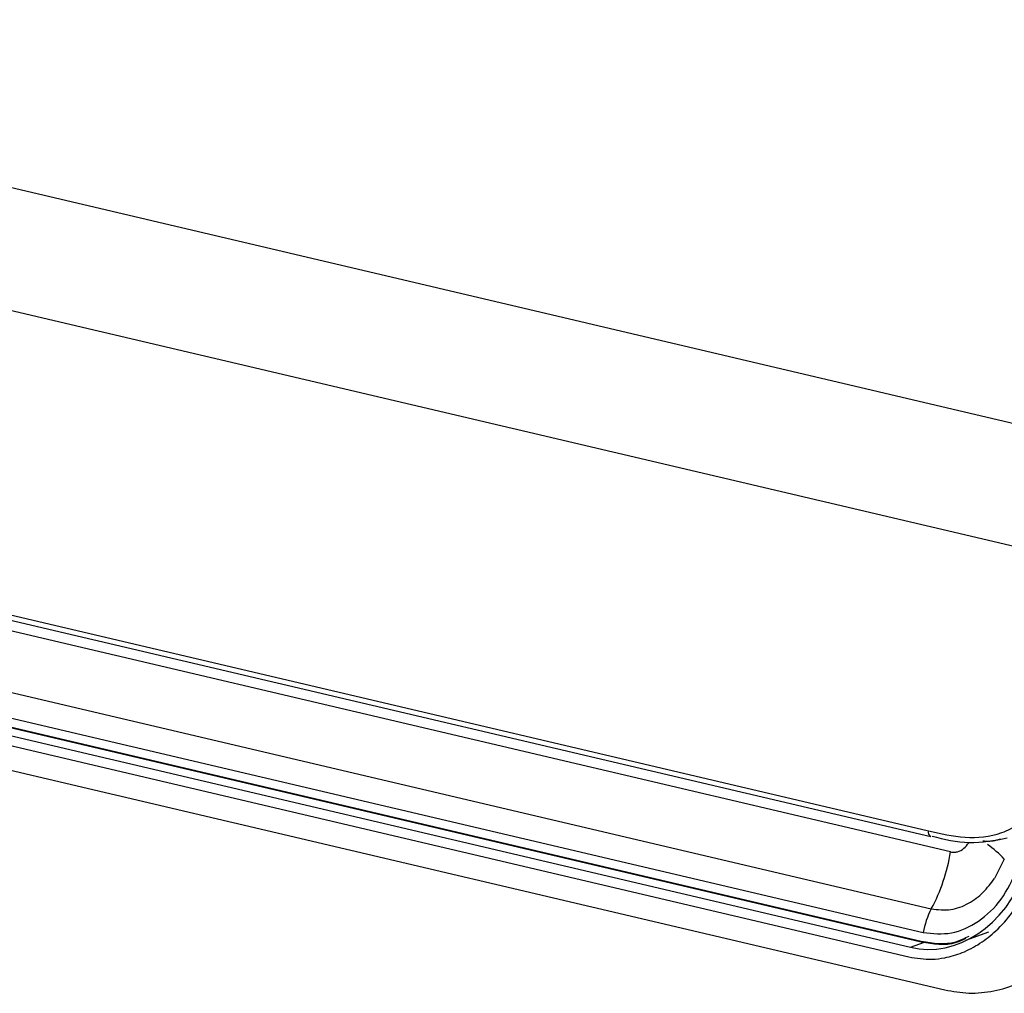
# Model space of a CAD drawing. Units: inches. Extents: x 0.3 to 10.8, y 0.4 to 8.2.
# Drawn here: x 2.1 to 2.5, y 1.2 to 1.6 of the extents above; entities that cross this region are included whole.
import ezdxf

# ---------------------------------------------------------------- set-up
doc = ezdxf.new("R2010")
doc.units = ezdxf.units.IN
doc.header["$MEASUREMENT"] = 0

msp = doc.modelspace()

# ---------------------------------------------------------------- linework, layer by layer
at = {"color": 7, "linetype": 'Continuous', "lineweight": 25}
for p, q in [((2.6024755165, 1.3928702978), (1.1070862669, 1.7446814516)), ((2.5689069967, 1.3533203103), (1.0863985094, 1.7021010854)), ((1.1284851465, 1.5745728522), (2.4897075427, 1.2543263197)), ((1.1293432549, 1.5723504829), (2.4905656511, 1.2521039505)), ((2.4982183622, 1.2461862954), (1.1363080059, 1.56659468)), ((1.1288675732, 1.5446055203), (2.4907779295, 1.2241971356)), ((1.1257673929, 1.5354433704), (2.4876777492, 1.2150349857)), ((1.1207864429, 1.529763402), (2.4826967992, 1.2093550173)), ((1.1254021209, 1.5319896884), (2.4869262247, 1.211672175)), ((2.4869277018, 1.2113188556), (1.125403598, 1.531636369)), ((1.1201710618, 1.5260073546), (2.4820814181, 1.2055989699)), ((1.1341372091, 1.5132544052), (2.4960475654, 1.1928460206)), ((2.5189896469, 1.2433485887), (2.5152136857, 1.2359564494)), ((2.5041531131, 1.2121522785), (2.513041763, 1.2152957558)), ((2.4869277018, 1.2113188556), (2.4869262247, 1.211672175))]:
    msp.add_line(p, q, dxfattribs=at)
at = {"color": 8, "linetype": 'Continuous', "lineweight": 25}
msp.add_line((2.4826967992, 1.2093550173), (2.4881995638, 1.2113010739), dxfattribs=at)
for centre, radius, start, end in [((2.491478306, 1.2537332001), 0.0018674564230871, 161.4816558812, 240.7438106191), ((2.4911096934, 1.2180158721), 0.0376701253271903, 42.259402575, 55.4509815391)]:
    msp.add_arc(centre, radius, start, end, dxfattribs=at)
at = {"color": 7, "linetype": 'Continuous', "lineweight": 25}
for centre, radius, start, end in [((2.4291315837, 1.2573096824), 0.0699765153746595, 331.758099498, 350.8535301596), ((2.5164639069, 1.2104002411), 0.029156881406055, 151.7580994981, 170.8535301597)]:
    msp.add_arc(centre, radius, start, end, dxfattribs=at)
msp.add_ellipse((2.4913121349, 1.2619396811), major_axis=(0.003557564110783673, 0.05334421386532706), ratio=0.7609227028, start_param=3.015967995986104, end_param=4.32496493498208, dxfattribs=at)
for points, knots in [([(2.482081418108313, 1.205598969935409), (2.485082746164394, 1.205129033868645), (2.489698222177813, 1.204406360904058), (2.496645360238776, 1.205275075908882), (2.502913940631469, 1.207097715829156), (2.50960403117811, 1.210608670189929), (2.516192339402344, 1.215782139681664), (2.520848555006074, 1.221042821796336), (2.525889771091989, 1.22821612424668), (2.537229461666752, 1.252947878829706), (2.552243066712837, 1.2960774248301), (2.567156304357958, 1.334099976105858), (2.574205956563787, 1.352073656191358)], [0, 0, 0, 0, 0.0576486580245744, 0.0886527541629866, 0.1324193419573998, 0.1793417394235461, 0.2249693360906296, 0.2781126440266242, 0.2962107837493044, 0.3676386794931966, 0.7010758170643712, 1, 1, 1, 1]), ([(2.489707542678808, 1.254326319732689), (2.49438981577187, 1.253271666168812), (2.503712328259962, 1.251171826876136), (2.515861314737306, 1.252184760497274), (2.524808596764567, 1.256819939842263), (2.530787846237095, 1.262034125749465), (2.535884351607257, 1.268723907475195), (2.53824370779148, 1.274091599727015), (2.539437283570886, 1.276807064015925)], [0, 0, 0, 0, 0.2505780658101582, 0.4989066424208889, 0.6239588398675974, 0.749293466489248, 0.8731699570678435, 0.9999999999999999, 0.9999999999999999, 0.9999999999999999, 0.9999999999999999]), ([(2.520127550370435, 1.251502711386979), (2.515221956365798, 1.250530587954939), (2.50548445654082, 1.248600943605977), (2.495858320448272, 1.250966111501144), (2.4910816751236, 1.252139746286679)], [0, 0, 0, 0, 0.503783732252746, 1, 1, 1, 1]), ([(2.51736255285792, 1.251158914422593), (2.516895442808807, 1.250980992868642), (2.514729539192296, 1.250156003258827), (2.512463445042264, 1.250233993593844), (2.510686068553371, 1.250295164127212)], [0, 0, 0, 0, 0.2156652057612347, 0.9999999999999999, 0.9999999999999999, 0.9999999999999999, 0.9999999999999999]), ([(2.511275481907419, 1.250336764149106), (2.511272521735534, 1.250335684195737), (2.51108234197802, 1.250266301309194), (2.510882651159315, 1.250280845912094), (2.510686068553357, 1.250295164126417)], [0, 0, 0, 0, 0.0155651259753273, 1, 1, 1, 1]), ([(2.487677749208467, 1.215034985731512), (2.491334507989483, 1.214654860278629), (2.498649542444049, 1.213894451689653), (2.509239569681287, 1.218832453362195), (2.518299337764112, 1.227359096763026), (2.522125086420679, 1.23542783230344), (2.524037363223948, 1.239460939857215)], [0, 0, 0, 0, 0.2499479856024089, 0.4999996543450282, 0.7500779197866676, 1, 1, 1, 1]), ([(2.490777929509969, 1.224197135633362), (2.493309964006675, 1.223900983905857), (2.498207460927949, 1.223328163047541), (2.505128168682575, 1.225971261545279), (2.51090496137375, 1.23018697069468), (2.513813569520827, 1.234082141946875), (2.515213280937262, 1.235956617776884)], [0, 0, 0, 0, 0.2793073836651383, 0.5402402903152584, 0.7787495317617751, 0.9999999999999999, 0.9999999999999999, 0.9999999999999999, 0.9999999999999999]), ([(2.496047565354035, 1.192846020594274), (2.499129673088631, 1.192315974632667), (2.505383173214196, 1.191240527966654), (2.514876332445303, 1.192191095578029), (2.524227923319507, 1.195013550979936), (2.533104889632224, 1.199769365501521), (2.541409580514529, 1.20637813046774), (2.548126764253658, 1.213849065718217), (2.553416527843449, 1.221601064921327), (2.557241448198597, 1.228581840721338), (2.559235808302925, 1.23343382201724), (2.560124307616142, 1.23559540860323)], [0, 0, 0, 0, 0.1211717628001844, 0.2458537141256981, 0.3672380137476601, 0.4920139826071306, 0.6158460554065647, 0.7430548606328666, 0.833915479183829, 0.9260083560832832, 1, 1, 1, 1]), ([(2.486926224677763, 1.211672175002569), (2.491439396460732, 1.210941034648643), (2.497779646239037, 1.209913905017907), (2.503693901691427, 1.212850483065909), (2.50539822034979, 1.213696720567694)], [0, 0, 0, 0, 0.7118287040383083, 1, 1, 1, 1]), ([(2.5039438867748, 1.212676574318996), (2.502750194963199, 1.212103012969965), (2.497312325223802, 1.209490151029162), (2.491479857610323, 1.210517233092362), (2.486927701803726, 1.211318855645231)], [0, 0, 0, 0, 0.2195146020053736, 1, 1, 1, 1])]:
    msp.add_open_spline(points, degree=3, knots=knots, dxfattribs=at)
at = {"color": 8, "linetype": 'Continuous', "lineweight": 25}
msp.add_open_spline([(2.498218362233582, 1.246186295397763), (2.49865818967977, 1.246117243694951), (2.499544345746715, 1.24597811962275), (2.501324923480822, 1.246292918467398), (2.503415404586568, 1.247373824454923), (2.504669884518429, 1.248941574911642), (2.505279713648022, 1.249703691444685)], degree=3, knots=[0, 0, 0, 0, 0.1690425712998702, 0.3405837935474131, 0.6794438866592772, 0.9999999999999999, 0.9999999999999999, 0.9999999999999999, 0.9999999999999999], dxfattribs=at)

doc.saveas('drawing.dxf')
